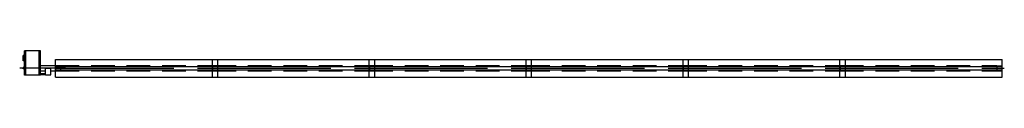
# Model space of a CAD drawing. Units: inches. Extents: x -27 to 702, y 0 to 20.
import ezdxf

# ---------------------------------------------------------------- set-up
doc = ezdxf.new("R2010")
doc.units = ezdxf.units.IN
doc.header["$LTSCALE"] = 70
doc.header["$MEASUREMENT"] = 0
doc.linetypes.add('CENTER', pattern=[2, 1.25, -0.25, 0.25, -0.25])
doc.linetypes.add('HIDDEN', pattern=[0.375, 0.25, -0.125])
for name, color, linetype in [('Burner', 4, 'Continuous'), ('BURNER Radiant Tubes', 3, 'HIDDEN'), ('Center Lines', 2, 'CENTER'), ('COMBUSTION Radiant Tubes', 1, 'HIDDEN'), ('COMBUSTION Reflector', 1, 'Continuous'), ('Radiant Tubes', 7, 'HIDDEN'), ('Reflector', 7, 'Continuous')]:
    doc.layers.add(name, color=color, linetype=linetype)

# ---------------------------------------------------------------- blocks, each defined once
blk = doc.blocks.new('4 in - 50 ft Tube-RR')
at = {"layer": 'Center Lines'}
for p, q in [((111.93, 40.01), (-9.59, 40.01)), ((227.93, 40.01), (106.41, 40.01)), ((343.93, 40.01), (222.41, 40.01)), ((459.93, 40.01), (338.41, 40.01)), ((575.93, 40.01), (454.41, 40.01))]:
    blk.add_line(p, q, dxfattribs=at)
at = {"layer": 'Radiant Tubes'}
for p, q in [((-4.16, 41.91), (-8.07, 41.91)), ((-8.07, 38.1), (-8.07, 41.91)), ((-4.16, 38.1), (-8.07, 38.1)), ((-4.16, 41.91), (-4.07, 42)), ((-4.16, 41.91), (-4.16, 38.1)), ((-4.16, 38.1), (-4.07, 38.02)), ((111.93, 42), (-4.07, 42)), ((-4.07, 42), (-4.07, 38.02)), ((111.93, 38.02), (-4.07, 38.02)), ((111.84, 41.91), (107.93, 41.91)), ((107.93, 38.1), (107.93, 41.91)), ((111.84, 38.1), (107.93, 38.1)), ((111.84, 41.91), (111.93, 42)), ((111.84, 41.91), (111.84, 38.1)), ((111.84, 38.1), (111.93, 38.02)), ((227.93, 42), (111.93, 42)), ((111.93, 42), (111.93, 38.02)), ((111.93, 42), (111.93, 38.02)), ((227.93, 38.02), (111.93, 38.02)), ((227.84, 41.91), (223.93, 41.91)), ((223.93, 38.1), (223.93, 41.91)), ((227.84, 38.1), (223.93, 38.1)), ((227.84, 41.91), (227.93, 42)), ((227.84, 41.91), (227.84, 38.1)), ((227.84, 38.1), (227.93, 38.02)), ((227.93, 38.02), (227.93, 42)), ((343.93, 42), (227.93, 42)), ((227.93, 42), (227.93, 38.02)), ((343.93, 38.02), (227.93, 38.02)), ((343.84, 41.91), (339.93, 41.91)), ((339.93, 38.1), (339.93, 41.91)), ((343.84, 38.1), (339.93, 38.1)), ((343.84, 41.91), (343.93, 42)), ((343.84, 41.91), (343.84, 38.1)), ((343.84, 38.1), (343.93, 38.02)), ((459.93, 42), (343.93, 42)), ((343.93, 42), (343.93, 38.02)), ((343.93, 38.02), (343.93, 42)), ((459.93, 38.02), (343.93, 38.02)), ((459.84, 41.91), (455.93, 41.91)), ((455.93, 38.1), (455.93, 41.91)), ((459.84, 38.1), (455.93, 38.1)), ((459.84, 41.91), (459.93, 42)), ((459.84, 41.91), (459.84, 38.1)), ((459.84, 38.1), (459.93, 38.02)), ((575.93, 42), (459.93, 42)), ((459.93, 42), (459.93, 38.02)), ((459.93, 42), (459.93, 38.02)), ((575.93, 38.02), (459.93, 38.02)), ((575.93, 38.02), (575.93, 42))]:
    blk.add_line(p, q, dxfattribs=at)
at = {"layer": 'Reflector'}
for p, q in [((111.93, 46.63), (-8.07, 46.63)), ((-8.07, 33.38), (-8.07, 46.63)), ((227.93, 46.63), (107.93, 46.63)), ((107.93, 33.38), (107.93, 46.63)), ((111.93, 33.38), (111.93, 46.63)), ((343.93, 46.63), (223.93, 46.63)), ((223.93, 33.38), (223.93, 46.63)), ((227.93, 33.38), (227.93, 46.63)), ((459.93, 46.63), (339.93, 46.63)), ((339.93, 33.38), (339.93, 46.63)), ((343.93, 33.38), (343.93, 46.63)), ((575.93, 46.63), (455.93, 46.63)), ((455.93, 33.38), (455.93, 46.63)), ((459.93, 33.38), (459.93, 46.63)), ((575.93, 33.38), (575.93, 46.63)), ((111.93, 41.26), (-8.07, 41.26)), ((111.93, 38.76), (-8.07, 38.76)), ((227.93, 41.26), (107.93, 41.26)), ((227.93, 38.76), (107.93, 38.76)), ((343.93, 41.26), (223.93, 41.26)), ((343.93, 38.76), (223.93, 38.76)), ((459.93, 41.26), (339.93, 41.26)), ((459.93, 38.76), (339.93, 38.76)), ((575.93, 41.26), (455.93, 41.26)), ((575.93, 38.76), (455.93, 38.76)), ((111.93, 33.38), (-8.07, 33.38)), ((227.93, 33.38), (107.93, 33.38)), ((343.93, 33.38), (223.93, 33.38)), ((459.93, 33.38), (339.93, 33.38)), ((575.93, 33.38), (455.93, 33.38))]:
    blk.add_line(p, q, dxfattribs=at)
blk = doc.blocks.new('4 in BURNER BOX')
at = {"layer": 'Burner'}
for p, q in [((27.66, 53.01), (15.66, 53.01)), ((15.66, 35.01), (15.66, 53.01)), ((27.66, 35.01), (27.66, 53.01)), ((14.66, 45.51), (14.66, 49.51)), ((15.66, 49.51), (14.66, 49.51)), ((15.66, 45.51), (14.66, 45.51)), ((14.66, 39.51), (14.66, 40.51)), ((15.66, 40.51), (14.66, 40.51)), ((15.66, 39.51), (14.66, 39.51)), ((31.16, 35.26), (31.16, 40.01)), ((31.16, 40.01), (35.16, 40.01)), ((35.16, 35.26), (35.16, 40.01)), ((27.66, 35.01), (15.66, 35.01)), ((27.66, 36.27), (31.16, 36.27)), ((27.66, 35.52), (31.16, 35.52)), ((31.16, 35.26), (35.16, 35.26))]:
    blk.add_line(p, q, dxfattribs=at)
at = {"layer": 'Burner', "color": 253, "linetype": 'HIDDEN'}
for p, q in [((16.66, 35.01), (16.66, 53.01)), ((26.66, 35.01), (26.66, 53.01)), ((16.66, 49.51), (15.66, 49.51)), ((16.66, 45.51), (15.66, 45.51)), ((16.66, 40.51), (15.66, 40.51)), ((16.66, 39.51), (15.66, 39.51)), ((26.66, 42), (27.66, 42)), ((26.66, 38.02), (27.66, 38.02)), ((26.66, 36.27), (27.66, 36.27)), ((26.66, 35.52), (27.66, 35.52))]:
    blk.add_line(p, q, dxfattribs=at)
at = {"layer": 'BURNER Radiant Tubes', "linetype": 'Continuous'}
for p, q in [((27.66, 42), (38.66, 42)), ((27.66, 38.02), (31.16, 38.02)), ((35.16, 38.02), (38.66, 38.02)), ((38.66, 42), (38.66, 38.02))]:
    blk.add_line(p, q, dxfattribs=at)
at = {"layer": 'BURNER Radiant Tubes'}
for p, q in [((38.75, 41.91), (38.66, 42)), ((38.75, 38.1), (38.66, 38.02)), ((38.75, 41.91), (42.66, 41.91)), ((38.75, 41.91), (38.75, 38.1)), ((38.75, 38.1), (42.66, 38.1)), ((42.66, 38.1), (42.66, 41.91))]:
    blk.add_line(p, q, dxfattribs=at)
at = {"layer": 'Center Lines'}
blk.add_line((46.07, 40.01), (12.16, 40.01), dxfattribs=at)
blk = doc.blocks.new('4 in - 60 ft Assy')
at = {"layer": 'Center Lines'}
blk.add_line((10.32, 40.01), (131.84, 40.01), dxfattribs=at)
at = {"layer": 'COMBUSTION Radiant Tubes'}
for p, q in [((10.32, 42), (126.32, 42)), ((10.32, 38.02), (10.32, 42)), ((10.32, 38.02), (126.32, 38.02)), ((126.32, 42), (126.32, 38.02)), ((126.41, 41.91), (126.32, 42)), ((126.41, 38.1), (126.32, 38.02)), ((126.41, 41.91), (130.32, 41.91)), ((126.41, 41.91), (126.41, 38.1)), ((126.41, 38.1), (130.32, 38.1)), ((130.32, 38.1), (130.32, 41.91))]:
    blk.add_line(p, q, dxfattribs=at)
at = {"layer": 'COMBUSTION Reflector'}
for p, q in [((10.32, 46.63), (130.32, 46.63)), ((10.32, 33.38), (10.32, 46.63)), ((130.32, 33.38), (130.32, 46.63)), ((10.32, 41.26), (130.32, 41.26)), ((10.32, 38.76), (130.32, 38.76)), ((10.32, 33.38), (130.32, 33.38))]:
    blk.add_line(p, q, dxfattribs=at)
blk.add_blockref('4 in BURNER BOX', (-28.34, 0))
at = {"xscale": -1}
blk.add_blockref('4 in - 50 ft Tube-RR', (702.25, 0), dxfattribs=at)

msp = doc.modelspace()

# ---------------------------------------------------------------- block references
msp.add_blockref('4 in - 60 ft Assy', (-10.32, -33.38))

doc.saveas('drawing.dxf')
